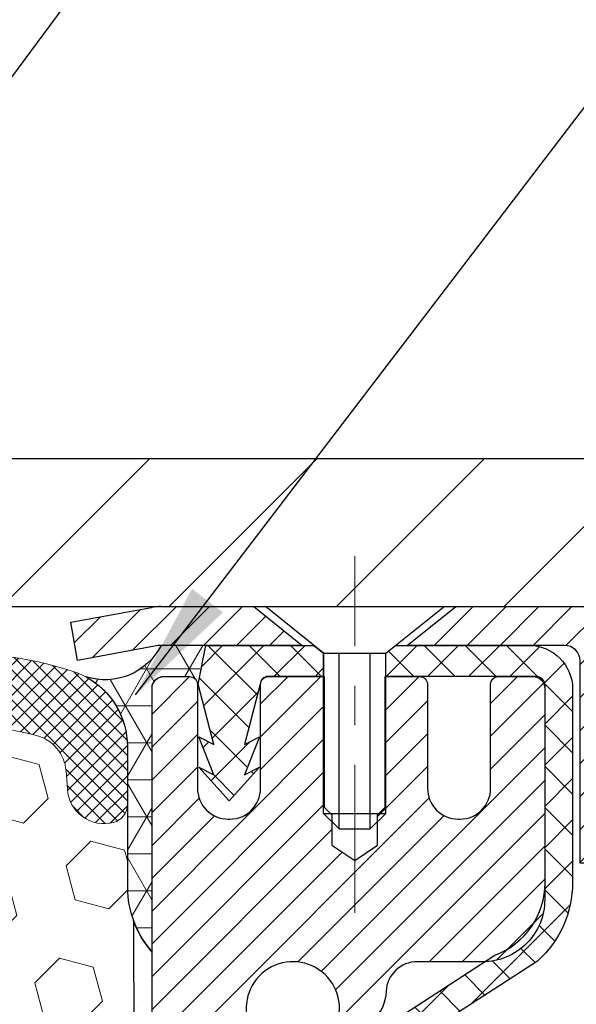
# Model space of a CAD drawing. Extents: x 13 to 3254, y -253 to 1977.
# Drawn here: x 542 to 543, y -229 to -226 of the extents above; entities that cross this region are included whole.
import ezdxf

# ---------------------------------------------------------------- set-up
doc = ezdxf.new("R2010")
doc.units = 0
doc.header["$LTSCALE"] = 5
doc.header["$MEASUREMENT"] = 0
doc.linetypes.add('CENTERX2', pattern=[4, 2.5, -0.5, 0.5, -0.5])
doc.layers.get('DEFPOINTS').update_dxf_attribs({"linetype": 'CONTINUOUS'})
for name, color, linetype, lineweight in [('CAPPING STRIP - H', 251, 'CONTINUOUS', 15), ('CAPPING STRIP - L', 7, 'CONTINUOUS', 25), ('CENTERLINE - L', 1, 'CENTERX2', 18), ('CONCRETE - H', 130, 'CONTINUOUS', 9), ('CONCRETE - L', 132, 'CONTINUOUS', 13), ('CORNER BEAD - H', 50, 'CONTINUOUS', 15), ('CORNER BEAD - L', 52, 'CONTINUOUS', 25), ('COVER PLATE - L', 7, 'CONTINUOUS', 25), ('DIMS', 50, 'CONTINUOUS', 25), ('EPOXY ADHESIVE - H', 50, 'CONTINUOUS', 15), ('EPOXY ADHESIVE - L', 52, 'CONTINUOUS', 25), ('FOAM INSERT - H', 150, 'CONTINUOUS', 9), ('MIG RETAINER - H', 251, 'CONTINUOUS', 20), ('MIG RETAINER - L', 7, 'CONTINUOUS', 30), ('PVC SIDESHEET - H', 170, 'CONTINUOUS', 20), ('PVC SIDESHEET - L', 150, 'CONTINUOUS', 25), ('SCREW - L', 1, 'CONTINUOUS', 25), ('SILICONE BELLOWS - H', 20, 'CONTINUOUS', 13), ('SILICONE BELLOWS - L', 22, 'CONTINUOUS', 13), ('TEXT - 4', 241, 'CONTINUOUS', 25)]:
    doc.layers.add(name, color=color, linetype=linetype, lineweight=lineweight)
doc.dimstyles.get("Standard").update_dxf_attribs({"dimtxt": 0.18, "dimasz": 0.18, "dimexe": 0.18, "dimexo": 0.0625, "dimgap": 0.09, "dimtad": 0, "dimtih": 1, "dimtoh": 1, "dimdec": 4, "dimzin": 0, "dimdsep": 46, "dimtxsty": 'Standard', "dimcen": 0.09, "dimadec": 0, "dimazin": 0, "dimtfac": 1, "dimtdec": 4, "dimtofl": 0, "dimtmove": 0, "dimatfit": 3, "dimfxl": 1, "dimtolj": 1, "dimtzin": 0, "dimarcsym": 0})

# ---------------------------------------------------------------- blocks, each defined once
blk = doc.blocks.new('*D25')
at = {"layer": 'DEFPOINTS', "color": 0, "transparency": 16777216}
for p in [(554.6957521505512, -228.3006022181679), (542.195752150551, -229.0259959189514), (554.6957521505512, -229.5766299584209)]:
    blk.add_point(p, dxfattribs=at)
at = {"layer": 'DIMS', "color": 0, "lineweight": -2, "transparency": 16777216}
for p, q in [((554.6957521505512, -228.6006022181679), (554.6957521505512, -229.8766299584209)), ((542.195752150551, -229.3259959189514), (542.195752150551, -229.8766299584209)), ((542.495752150551, -229.5766299584209), (545.8566027926605, -229.5766299584209)), ((554.3957521505513, -229.5766299584209), (548.8566027926605, -229.5766299584209))]:
    blk.add_line(p, q, dxfattribs=at)
at = {"layer": 'DIMS', "color": 0, "transparency": 16777216}
for points in [[(542.495752150551, -229.5266299584208), (542.495752150551, -229.6266299584209), (542.195752150551, -229.5766299584209)], [(554.3957521505513, -229.5266299584208), (554.3957521505513, -229.6266299584209), (554.6957521505512, -229.5766299584209)]]:
    blk.add_solid(points, dxfattribs=at)
at = {"layer": 'DIMS', "color": 0, "transparency": 16777216, "insert": (547.3566027926605, -229.5766299584209), "char_height": 0.3, "attachment_point": 5}
blk.add_mtext('\\A1;12 1/2 IN\\P [317.5mm]', dxfattribs=at)
blk = doc.blocks.new('*D27')
at = {"layer": 'DEFPOINTS', "color": 0, "transparency": 16777216}
for p in [(549.1957533048399, -223.7646917129765), (531.1957533048399, -224.8006022181685), (549.1957533048399, -227.6756022181683)]:
    blk.add_point(p, dxfattribs=at)
at = {"layer": 'DIMS', "color": 0, "lineweight": -2, "transparency": 16777216}
for p, q in [((531.1957533048399, -224.5006022181685), (531.1957533048399, -223.4646917129765)), ((549.1957533048399, -227.3756022181682), (549.1957533048399, -223.4646917129765)), ((531.4957533048398, -223.7646917129765), (536.8086017661407, -223.7646917129765)), ((548.8957533048399, -223.7646917129765), (539.9086017661406, -223.7646917129765))]:
    blk.add_line(p, q, dxfattribs=at)
at = {"layer": 'DIMS', "color": 0, "transparency": 16777216}
for points in [[(531.4957533048398, -223.7146917129765), (531.4957533048398, -223.8146917129765), (531.1957533048399, -223.7646917129765)], [(548.8957533048399, -223.7146917129765), (548.8957533048399, -223.8146917129765), (549.1957533048399, -223.7646917129765)]]:
    blk.add_solid(points, dxfattribs=at)
at = {"layer": 'DIMS', "color": 0, "transparency": 16777216, "insert": (538.3586017661406, -223.7646917129765), "char_height": 0.3, "attachment_point": 5}
blk.add_mtext('\\A1;18 IN\\P [457.2mm]', dxfattribs=at)

msp = doc.modelspace()

# ---------------------------------------------------------------- hatches: boundary and pattern name
at = {"layer": 'CAPPING STRIP - H'}
h = msp.add_hatch(dxfattribs=at)
h.set_pattern_fill('ANSI31', color=256, scale=0.47244, angle=90, style=0)
h.set_pattern_definition([(45.00000000000001, (-454.054599169705, 189.2350441921256), (0.04175819096297156, -0.04175819096297156), [])])
edge = h.paths.add_edge_path()
edge.add_line((542.0072402737828, -227.9368093416548), (541.989633509742, -227.8399721394291))
edge.add_line((541.9896335097419, -227.8399721394291), (542.193943549563, -227.802824859461))
edge.add_arc((542.2185930192231, -227.9383969425723), 0.1377947244043846, 90.00000000099271, 100.30484647022479, ccw=False)
edge.add_line((542.2185930192209, -227.8006022181679), (542.4534403601324, -227.8006022181679))
edge.add_line((542.4534403601324, -227.8006022181679), (542.5764713640701, -227.8990270213182))
edge.add_line((542.5764713640701, -227.8990270213182), (542.2185930192209, -227.8990270213182))
edge.add_arc((542.2185930192238, -227.9383969425855), 0.03936992126728001, 90.00000000430171, 100.3048464714298)
edge.add_line((542.2115503136042, -227.8996620616879), (542.0072402737828, -227.9368093416548))
edge = h.paths.add_edge_path()
edge.add_arc((543.2408387853322, -227.9383969425783), 0.03936992126011774, 359.9999999998346, 449.9999999998345)
edge.add_line((543.2408387853325, -227.8990270213182), (542.8422183325747, -227.8990270213182))
edge.add_line((542.8422183325747, -227.8990270213182), (542.9652493365124, -227.8006022181679))
edge.add_line((542.9652493365124, -227.8006022181679), (543.280208706592, -227.8006022181679))
edge.add_arc((543.2802087065918, -227.8990270213181), 0.09842480315012381, -6.622258297284134e-11, 89.99999999993378, ccw=False)
edge.add_line((543.378633509742, -227.8990270213182), (543.378633509742, -228.4502059189586))
edge.add_line((543.378633509742, -228.4502059189586), (543.280208706592, -228.4502059189586))
edge.add_line((543.280208706592, -228.4502059189586), (543.2802087065925, -227.9383969425784))
at = {"layer": 'CONCRETE - H'}
h = msp.add_hatch(dxfattribs=at)
h.set_pattern_fill('AR-CONC', color=256, scale=0.21)
h.set_pattern_definition([(49.99999999999999, (-2.5, 0), (1.506246383461582, -0.1317794834634497), [0.1575, -1.7325]), (355, (-2.5, 0), (-0.2913778005873, 1.579603480770025), [0.126, -1.386]), (100.45144446, (-2.3744794699, -0.0109816224), (1.214868578126935, 1.447823981034122), [0.1338544031999999, -1.472398435199999]), (46.18420000000002, (-2.5, 0.42), (2.241206794410302, -0.3475904896654607), [0.2362499999999999, -2.598749999999999]), (96.63563549, (-2.3132328355, 0.3910340553), (1.96279008591588, 2.045649061626556), [0.2007817182, -2.208598895999999]), (351.1841639899999, (-2.5, 0.42), (1.962790084615023, 2.045649060566979), [0.189, -2.0790000021]), (21, (-2.29, 0.315), (1.25350480944877, -0.8454996703972115), [0.1575, -1.7325]), (326.0000000000001, (-2.29, 0.315), (0.5109621970353216, 1.522815094598391), [0.126, -1.386]), (71.45144474, (-2.1855412666, 0.2445416946), (1.764466991132939, 0.677315420893343), [0.133854399, -1.4723984352]), (37.50000000000001, (-2.5, 0), (0.0255356961663104, 0.6990770930457542), [0, -1.3692, 0, -1.407, 0, -1.39125]), (7.499999999999999, (-2.5, 0), (0.552446028628512, 0.8282645949529565), [0, -0.8021999999999999, 0, -1.3377, 0, -0.53025]), (327.5, (-2.9683, 0), (1.121027115962059, -0.04736523064219748), [0, -0.525, 0, -1.638, 0, -2.1735]), (317.5, (-3.1783, 0), (1.224690955619011, 0.2102204628978672), [0, -0.6825, 0, -1.0878, 0, -1.5435])])
edge = h.paths.add_edge_path()
edge.add_spline(control_points=[(557.212792180504, -227.8006022181678), (557.6282845891446, -231.161981453195), (550.221515105616, -228.0614701011609), (543.8034637989385, -229.5687717657423), (546.0358116681947, -233.5467345241312), (548.4565205995582, -233.3567423117362), (549.3069674004716, -234.4837639229514)], knot_values=[0, 0, 0, 0, 9.382749726260467, 12.81113390091391, 15.47032263606214, 19.34550452892716, 19.34550452892716, 19.34550452892716, 19.34550452892716], degree=3, periodic=0)
edge.add_line((549.306967400472, -234.4837639229515), (548.81396574845, -234.4837639229535))
edge.add_line((548.81396574845, -234.4837639229535), (548.8139672644288, -234.2869139144405))
edge.add_line((548.8139672644288, -234.2869139144405), (548.144283564429, -234.2869139144405))
edge.add_arc((548.144283564429, -234.2475439144405), 0.0393699999999626, 240.0000000001902, 270, ccw=False)
edge.add_line((548.1245985644291, -234.2816393345875), (547.988837656811, -234.2032577380288))
edge.add_arc((547.9337196567521, -234.2987249145829), 0.110236000152825, 60.00000001052062, 90.00078790778655)
edge.add_line((547.9337181408324, -234.1884889144405), (547.0257617157823, -234.1884889144405))
edge.add_arc((547.0257617157824, -234.1491189144404), 0.03937000000007629, 239.9999999997396, 269.9999999998346, ccw=False)
edge.add_line((547.0060767157822, -234.1832143345874), (546.3259895296234, -233.7905663317698))
edge.add_arc((546.2659895888958, -233.8944894144451), 0.1200000000002184, 60.00003267863763, 89.99999999989144)
edge.add_line((546.265989588896, -233.7744894144449), (546.0545482063362, -233.7744894144448))
edge.add_arc((546.0545482063363, -233.7351194144448), 0.03937000000001944, 224.999999999883, 269.9999999998346, ccw=False)
edge.add_line((546.0267094123609, -233.7629582084201), (545.9102413722492, -233.6464901683177))
edge.add_arc((545.6605409138992, -233.8961936586229), 0.3531319186519281, 45.00034785116087, 76.09825249694397)
edge.add_arc((545.3712563208439, -235.0649634319892), 1.557170273068953, 76.09805657209894, 103.9020583550705)
edge.add_arc((545.081971727755, -233.896193658595), 0.3531319186167385, 103.9022542816139, 134.9999999999446)
edge.add_line((544.8322697534479, -233.6464916842875), (544.715803229315, -233.7629582084201))
edge.add_arc((544.6871758331182, -233.7339391878157), 0.04076311285772402, 275.85823695744904, 314.61076365595454, ccw=False)
edge.add_line((544.6913364208385, -233.7744894144448), (542.9770593328559, -233.7744894144448))
edge.add_arc((542.9770593328558, -233.7351194144449), 0.0393699999999626, 179.9999999999173, 270.0000000001654, ccw=False)
edge.add_line((542.9376893328558, -233.7351194144448), (542.9376893328501, -230.4468872888422))
edge.add_arc((542.9770593328499, -230.446887288842), 0.03936999999973523, 107.3023772371346, 180.0000000003309, ccw=False)
edge.add_arc((542.8377472920818, -229.9996731750058), 0.4290404058594989, 287.3023772371938, 306.9749010396823)
edge.add_arc((542.761260952273, -229.9375650828662), 0.5251995961845948, 309.5666441756275, 345.6920565175072)
edge.add_arc((541.6913107658742, -229.65071005605), 1.632909065609069, 345.2170686115547, 355.1808035833733)
edge.add_arc((541.9604772380515, -229.8846379804878), 1.361411651893462, 4.074979495395238, 18.33505396014301)
edge.add_arc((542.8260066157835, -229.5920830757179), 0.4478254090914514, 17.64025593849897, 71.87109708272926)
edge.add_arc((542.9960843843472, -229.1148995114715), 0.06004988997895964, 193.482230655889, 239.21539210706771, ccw=False)
edge.add_line((542.9376893328501, -229.1288997702955), (542.9376893328501, -228.9396647214369))
edge.add_line((542.9376893328501, -228.9396647214369), (542.8392643328505, -228.9396647214369))
edge.add_line((542.8392643328505, -228.9396647214369), (542.8392643328505, -228.9351121653168))
edge.add_arc((542.8786343328504, -228.9351121653167), 0.0393699999999626, 122.90315213932669, 180.0000000001241, ccw=False)
edge.add_line((542.8572477362146, -228.9020575077881), (543.1724656766703, -228.698109276315))
edge.add_arc((542.9914935897432, -228.4969592820752), 0.2705775608387416, 311.9773110941275, 358.5307111491439)
edge.add_line((543.2619821880605, -228.5038971931274), (543.5498948682724, -228.5038971931274))
edge.add_arc((543.551098709816, -228.4263608771905), 0.07754566089423558, 269.110487812056, 360.889512187881)
edge.add_line((543.6286350257528, -228.4251570356471), (543.628633509742, -228.3006022181679))
edge.add_line((543.628633509742, -228.3006022181679), (554.6957521505512, -228.3006022181679))
edge.add_line((554.6957521505512, -228.3006022181679), (554.6957521505512, -227.8006022181679))
edge.add_line((554.6957521505512, -227.8006022181679), (557.212792180504, -227.800602218168))
h.paths.add_polyline_path([(554.3298534435862, -230.0516299584208), (556.8798534435862, -230.0516299584208), (556.8798534435862, -229.1016299584209), (554.3298534435862, -229.1016299584209)], flags=17)
h.paths.add_polyline_path([(544.003147466369, -232.9059074057674), (545.8531474663689, -232.9059074057674), (545.8531474663689, -231.9559074057674), (544.003147466369, -231.9559074057674)], flags=16)
at = {"layer": 'CORNER BEAD - H'}
h = msp.add_hatch(dxfattribs=at)
h.set_pattern_fill('NET3', color=256, scale=0.75, style=0)
h.set_pattern_definition([(0, (530.8153096021289, -235.8331558818756), (0, 0.09375), []), (59.99999999999999, (530.8153096021289, -235.8331558818756), (-0.08118988160479113, 0.04687500000000001), []), (120, (530.8153096021289, -235.8331558818756), (-0.08118988160479113, -0.04687499999999998), [])])
edge = h.paths.add_edge_path()
edge.add_line((542.1957533048399, -228.6756022181678), (542.1957533048397, -228.0013896197349))
edge.add_arc((542.2291199263698, -228.011134194021), 0.03476043958793207, 106.28021064844319, 163.7197893510283, ccw=False)
edge.add_line((542.219375352084, -227.9777675724908), (542.2907548208159, -227.9777670213893))
edge.add_arc((542.290754820816, -227.9977670213893), 0.02000000000003865, 1.6291323845507577e-10, 90.00000000032571, ccw=False)
edge.add_line((542.3107548208161, -227.9977670213893), (542.3124576582969, -227.9974526118624))
edge.add_line((542.3124576582969, -227.9974526118624), (542.3321412572507, -227.8990274150182))
edge.add_line((542.3321412572507, -227.8990274150182), (542.2184184678367, -227.8990274150182))
edge.add_arc((542.0767746572733, -227.827538414508), 0.158662050487443, 252.0490572483232, 333.2194805050396, ccw=False)
edge.add_arc((541.9332533048398, -228.1546779645213), 0.2000000000000552, -1.63140612130519e-11, 61.76386424315848, ccw=False)
edge.add_line((542.1332533048399, -228.1546779645213), (542.1332533048399, -228.523857982059))
edge.add_arc((542.392522180862, -228.5058143105136), 0.2598959871883706, 183.9810485659175, 220.7902489381456)
at = {"layer": 'COVER PLATE - L'}
h = msp.add_hatch(dxfattribs=at)
h.set_pattern_fill('ANSI31', color=252, scale=2.4, style=0)
h.set_pattern_definition([(45, (479.6328936693529, -242.4649040970141), (-0.2121320343559642, 0.2121320343559643), [])])
h.paths.add_polyline_path([(539.6332533048397, -227.4256022181678), (539.6332533048397, -227.8006022181678), (549.1957533048397, -227.8006022181678), (549.1957533048399, -227.6756022181683), (547.7779328499329, -227.4256022181678)])
at = {"layer": 'EPOXY ADHESIVE - H'}
h = msp.add_hatch(dxfattribs=at)
h.set_pattern_fill('AR-SAND', color=256, scale=0.06, style=0)
h.set_pattern_definition([(37.50000000000001, (221.2449218750008, -56.19687500000023), (-0.003779601486576489, 0.1156094261407895), [0, -0.0912, 0, -0.102, 0, -0.0975]), (7.499999999999999, (221.2449218750008, -56.19687500000023), (0.1061866023160636, 0.1693287639137844), [0, -0.04919999999999999, 0, -0.08220000000000001, 0, -0.0315]), (327.5, (221.1711218750008, -56.19687500000023), (0.1868485117050897, 0.0003395432122178965), [0, -0.03, 0, -0.108, 0, -0.141]), (317.5, (221.1711218750008, -56.19687500000023), (0.1803675962743376, 0.05266053389605496), [0, -0.015, 0, -0.07079999999999999, 0, -0.081])])
edge = h.paths.add_edge_path()
edge.add_line((542.1485150988055, -228.5952931798789), (542.1498329358951, -228.9089665428948))
edge.add_line((542.1498329358951, -228.9089665428948), (542.1668100364777, -229.0223496812111))
edge.add_line((542.1668100364777, -229.0223496812111), (542.1501064659797, -229.1212927866292))
edge.add_line((542.1501064659797, -229.1212927866292), (542.1436949207973, -229.3326726528232))
edge.add_line((542.1436949207973, -229.3326726528232), (542.1244639323181, -229.4928081745767))
edge.add_line((542.1244639323181, -229.4928081745767), (542.1436949207973, -229.5568619389698))
edge.add_line((542.1436949207973, -229.5568619389698), (542.1308754775005, -229.7746465151396))
edge.add_line((542.1308754775005, -229.7746465151396), (542.1244639323181, -229.9174389653178))
edge.add_line((542.1244639323181, -229.9174389653178), (542.1436949207973, -230.1608446029365))
edge.add_line((542.1436949207973, -230.1608446029365), (542.1308754775005, -230.3658197591541))
edge.add_line((542.1308754775005, -230.3658197591541), (542.1436949207973, -230.7053071541337))
edge.add_line((542.1436949207973, -230.7053071541337), (542.1436949207973, -230.7802992801259))
edge.add_line((542.1436949207973, -230.7802992801259), (542.3414027116335, -230.8713387379243))
edge.add_line((542.3414027116334, -230.8713387379243), (542.3669360343466, -231.1409599918906))
edge.add_line((542.3669360343466, -231.1409599918906), (542.3711915881323, -231.3284897803746))
edge.add_line((542.3711915881323, -231.3284897803746), (542.3797026957037, -231.5092252139156))
edge.add_line((542.3797026957037, -231.5092252139156), (542.405612011121, -231.6942106143346))
edge.add_line((542.405612011121, -231.6942106143346), (542.3877950841271, -231.8963053727169))
edge.add_line((542.3877950841271, -231.8963053727169), (542.3877950841271, -232.0973379929963))
edge.add_line((542.3877950841271, -232.0973379929963), (542.3854494023718, -232.2435424456551))
edge.add_line((542.3854494023718, -232.2435424456551), (542.3896066853368, -232.3320624312889))
edge.add_line((542.3896066853368, -232.3320624312889), (542.3955114798465, -232.4236083469527))
edge.add_line((542.3955114798465, -232.4236083469527), (542.3999977564273, -232.5084015591021))
edge.add_line((542.3999977564273, -232.5084015591021), (542.3839112504012, -232.6183878979403))
edge.add_line((542.3839112504012, -232.6183878979403), (542.3942106606431, -232.7193298081924))
edge.add_line((542.3942106606431, -232.7193298081924), (542.3968488175325, -232.8006022181677))
edge.add_line((542.3968488175325, -232.8006022181677), (542.4337533048399, -232.8006022181677))
edge.add_line((542.4337533048399, -232.8006022181677), (542.4337533048399, -232.6999216773771))
edge.add_line((542.4337533048399, -232.6999216773771), (542.4340198250281, -232.5113165230112))
edge.add_line((542.4340198250281, -232.5113165230112), (542.4337548208182, -231.9069870213889))
edge.add_line((542.4337548208182, -231.9069870213889), (542.4337517888623, -230.7097686279892))
edge.add_line((542.4337517888623, -230.7097686279892), (542.1957533048403, -230.7097686279892))
edge.add_line((542.1957533048402, -230.7097686279892), (542.1957533048399, -228.6756022181678))
edge.add_arc((542.3925221808635, -228.5058143105128), 0.2598959871900349, 200.1382916807193, 220.7902489380527, ccw=False)
at = {"layer": 'FOAM INSERT - H'}
h = msp.add_hatch(dxfattribs=at)
h.set_pattern_fill('HEX', color=256, scale=0.708, angle=45, style=0)
h.set_pattern_definition([(45, (0, 0), (-0.1083899211181556, 0.1083899211181556), [0.0885, -0.177]), (165, (0, 0), (-0.03967346464343639, -0.1480633857615919), [0.0885, -0.177]), (105, (0.06257895013500946, 0.06257895013500944), (-0.148063385761592, -0.03967346464343634), [0.0885, -0.177])])
edge = h.paths.add_edge_path()
edge.add_arc((539.634044444087, -228.9790783169447), 0.8803747182248313, 70.26249737921337, 109.7375026220288)
edge.add_arc((539.4042741316703, -228.3386758179402), 0.200000000000153, 109.7375026220632, 163.7631374627774)
edge.add_arc((539.122240646609, -228.2565407109252), 0.0937500000000036, 196.2368625372172, 343.76313746276617, ccw=False)
edge.add_arc((538.8402071615477, -228.3386758179402), 0.2000000000003423, 16.23686253722911, 70.26249737791993)
edge.add_arc((538.6104368491312, -228.9790783169445), 0.880374718224706, 70.26249737797632, 109.7375026198074)
edge.add_arc((538.3806665367391, -228.3386758179308), 0.1999999999996941, 109.737502619792, 163.7631374647407)
edge.add_arc((538.098633051676, -228.2565407109257), 0.09374999999958195, 196.2368625353717, 343.763137464645, ccw=False)
edge.add_arc((537.8165995666127, -228.3386758179311), 0.1999999999999414, 16.23686253532053, 70.26249738019932)
edge.add_arc((537.5868292542207, -228.9790783169443), 0.8803747182244729, 70.26249738018758, 104.7245101189589)
edge.add_arc((537.3884800843974, -228.2243317981231), 0.1000000000010522, 104.7245101198421, 175.8048724017902)
edge.add_line((537.2887480142209, -228.2170164595446), (537.2853458706301, -228.2633988408436))
edge.add_arc((537.1918470548292, -228.2565407109336), 0.09375000001084842, 255.522487826754, 355.8048724067005, ccw=False)
edge.add_arc((537.1801283048409, -228.3019272345359), 0.04687500000023843, 180.0000000003127, 255.5224878213212, ccw=False)
edge.add_line((537.1332533048407, -228.3019272345361), (537.1332533048407, -228.5238579820589))
edge.add_arc((536.8739844288176, -228.5058143105132), 0.2598959871892996, 319.20975106192844, 356.0189514340277, ccw=False)
edge.add_line((537.0707533048407, -228.6756022181678), (537.0707533048388, -229.3631022181678))
edge.add_arc((537.0707533048388, -229.5506022181678), 0.1875, 90, 180)
edge.add_line((536.8832533048388, -229.5506022181678), (536.8832533048388, -229.8631022181678))
edge.add_arc((537.0707533048388, -229.8631022181678), 0.1875, 180, 270)
edge.add_line((537.0707533048388, -230.0506022181678), (537.0707533048388, -230.5506022181678))
edge.add_arc((537.0707533048388, -230.7381022181678), 0.1875, 90, 180)
edge.add_line((536.8832533048388, -230.7381022181678), (536.8832533048388, -231.0506022181678))
edge.add_arc((537.0707533048388, -231.0506022181678), 0.1875, 180, 270)
edge.add_line((537.0707533048388, -231.2381022181678), (537.0707533048388, -232.8006022181678))
edge.add_line((537.0707533048388, -232.8006022181678), (542.3968488175325, -232.8006022181677))
edge.add_line((542.3968488175325, -232.8006022181677), (542.3942106606431, -232.7193298081924))
edge.add_line((542.3942106606431, -232.7193298081924), (542.3839112504012, -232.6183878979403))
edge.add_line((542.3839112504012, -232.6183878979403), (542.3999977564273, -232.5084015591021))
edge.add_line((542.3999977564273, -232.5084015591021), (542.3955114798465, -232.4236083469527))
edge.add_line((542.3955114798465, -232.4236083469527), (542.3896066853368, -232.3320624312889))
edge.add_line((542.3896066853368, -232.3320624312889), (542.3854494023718, -232.2435424456551))
edge.add_line((542.3854494023718, -232.2435424456551), (542.3877950841271, -232.0973379929963))
edge.add_line((542.3877950841271, -232.0973379929963), (542.3877950841271, -231.8963053727169))
edge.add_line((542.3877950841271, -231.8963053727169), (542.405612011121, -231.6942106143346))
edge.add_line((542.405612011121, -231.6942106143346), (542.3797026957037, -231.5092252139156))
edge.add_line((542.3797026957037, -231.5092252139156), (542.3711915881323, -231.3284897803746))
edge.add_line((542.3711915881323, -231.3284897803746), (542.3669360343466, -231.1409599918906))
edge.add_line((542.3669360343466, -231.1409599918906), (542.3414027116334, -230.8713387379243))
edge.add_line((542.3414027116334, -230.8713387379243), (542.1436949207973, -230.7802992801259))
edge.add_line((542.1436949207973, -230.7802992801259), (542.1436949207973, -230.7053071541337))
edge.add_line((542.1436949207973, -230.7053071541337), (542.1308754775005, -230.3658197591541))
edge.add_line((542.1308754775005, -230.3658197591541), (542.1436949207973, -230.1608446029365))
edge.add_line((542.1436949207973, -230.1608446029365), (542.1244639323181, -229.9174389653178))
edge.add_line((542.1244639323181, -229.9174389653178), (542.1308754775005, -229.7746465151396))
edge.add_line((542.1308754775005, -229.7746465151396), (542.1436949207973, -229.5568619389698))
edge.add_line((542.1436949207973, -229.5568619389698), (542.1244639323181, -229.4928081745767))
edge.add_line((542.1244639323181, -229.4928081745767), (542.1436949207973, -229.3326726528232))
edge.add_line((542.1436949207973, -229.3326726528232), (542.1501064659797, -229.1212927866292))
edge.add_line((542.1501064659797, -229.1212927866292), (542.1668100364777, -229.0223496812111))
edge.add_line((542.1668100364777, -229.0223496812111), (542.1498329358951, -228.9089665428948))
edge.add_line((542.1498329358951, -228.9089665428948), (542.1485150988055, -228.5952931798789))
edge.add_arc((542.3925221808626, -228.5058143105133), 0.2598959871889544, 183.981048565965, 200.1382916806868, ccw=False)
edge.add_line((542.1332533048399, -228.523857982059), (542.1332533048395, -228.301927234522))
edge.add_arc((542.0863783048503, -228.301927234522), 0.04687499998919975, -75.52248783836433, 0, ccw=False)
edge.add_arc((542.0746595548397, -228.2565407109253), 0.093749999999954, 184.195127598906, 284.4775121787613, ccw=False)
edge.add_line((541.9811607390503, -228.2633988408437), (541.9777276328921, -228.2165943381432))
edge.add_arc((541.8779955627155, -228.2239096767213), 0.1000000000011437, 4.19512759797764, 75.39792307567494)
edge.add_arc((541.6812596339532, -228.9790783169451), 0.8803747182252032, 75.39792307659394, 109.7375026210061)
edge.add_arc((541.4514893215476, -228.338675817936), 0.1999999999999677, 109.737502620975, 163.7631374636047)
edge.add_arc((541.1694558364854, -228.2565407109252), 0.09374999999997345, 196.2368625364251, 343.76313746357494, ccw=False)
edge.add_arc((540.8874223514235, -228.3386758179356), 0.1999999999996467, 16.23686253631189, 70.26249737899204)
edge.add_arc((540.6576520390179, -228.9790783169443), 0.8803747182244466, 70.26249737897643, 109.7375026208036)
edge.add_arc((540.427881726615, -228.3386758179353), 0.2000000000002806, 109.737502620839, 163.7631374637584)
edge.add_arc((540.1458482415524, -228.2565407109253), 0.0937499999999793, 196.2368625361889, 343.7631374638111, ccw=False)
edge.add_arc((539.8638147564894, -228.3386758179354), 0.2000000000005279, 16.23686253624685, 70.2624973791107)
at = {"layer": 'MIG RETAINER - H'}
h = msp.add_hatch(dxfattribs=at)
h.set_pattern_fill('ANSI31', color=256, scale=0.47, style=0)
h.set_pattern_definition([(45, (-408.0126975575966, -666.0621252500646), (-0.04154252339470966, 0.04154252339470967), [])])
h.paths.add_polyline_path([(542.1957533048408, -230.7097670213843), (542.1957533048399, -230.0090256800843), (542.2700496391215, -229.9444408620244), (542.4337533048399, -229.9444408620244), (542.4337533048399, -230.7097670213843)])
edge = h.paths.add_edge_path()
edge.add_arc((542.9757533048378, -228.260767021382), 0.07800000000003138, 270.000000000501, 360.0000000000418)
edge.add_line((543.0537533048378, -228.260767021382), (543.0537533048374, -227.9977670213849))
edge.add_arc((543.0737533048377, -227.9977670213847), 0.02000000000020918, 90.00000000195422, 180.0000000006514, ccw=False)
edge.add_line((543.073753304837, -227.9777670213845), (543.1607533048369, -227.9777670213826))
edge.add_arc((543.1607533048375, -228.0077670213827), 0.03000000000002956, 2.1719870346714742e-10, 90.0000000013028, ccw=False)
edge.add_line((543.1907533048375, -228.0077670213826), (543.1907533048382, -228.5427670213896))
edge.add_arc((543.0337533048382, -228.5427670213898), 0.1569999999999254, -90.00000000033191, 6.230038707144558e-11, ccw=False)
edge.add_line((543.0337533048373, -228.6997670213898), (542.86749298988, -228.6997670213889))
edge.add_arc((542.8674929898907, -228.7785067064204), 0.07873968503150763, 90.00000000777618, 177.4144840053407)
edge.add_arc((542.6739505308246, -228.769767021385), 0.114999999999426, 275.2124696741832, 357.41448399788595, ccw=False)
edge.add_arc((542.6825812161499, -228.8643741631383), 0.02000000000000517, 160.3257550186187, 275.2124696744299, ccw=False)
edge.add_arc((542.5525342497185, -228.81787654895), 0.1181095275611714, 340.3257550185371, 642.6342225154141)
edge.add_arc((542.5827424098788, -228.9526419327213), 0.02000000000040289, -10.621520467928804, 102.63422251394002, ccw=False)
edge.add_arc((542.5247533048387, -228.9417670213833), 0.07899999999997757, 270.0000000008245, 349.3784795304081, ccw=False)
edge.add_line((542.5247533048398, -229.0207670213833), (542.4507533048386, -229.0207670213844))
edge.add_arc((542.4507533048388, -229.0377670213844), 0.01699999999999591, 90.00000000076633, 180)
edge.add_line((542.4337533048388, -229.0377670213844), (542.4337533048393, -229.631844312413))
edge.add_line((542.4337533048395, -229.631844312413), (542.2700496391216, -229.631844312413))
edge.add_line((542.2700496391215, -229.631844312413), (542.1957533048397, -229.567259494353))
edge.add_line((542.1957533048399, -229.567259494353), (542.1957533048376, -228.0077670213853))
edge.add_arc((542.2257533048373, -228.0077670213852), 0.02999999999985903, 90.00000000043423, 180.0000000002171, ccw=False)
edge.add_line((542.2257533048371, -227.9777670213853), (542.2907533048373, -227.9777670213847))
edge.add_arc((542.2907533048376, -227.9977670213847), 0.01999999999998181, 0, 90.00000000065143, ccw=False)
edge.add_line((542.3107533048376, -227.9977670213847), (542.3107533048379, -228.2607670213861))
edge.add_arc((542.3887533048378, -228.260767021386), 0.07799999999997453, 180.0000000000835, 270.0000000004176)
edge.add_line((542.3887533048385, -228.338767021386), (542.3927533048385, -228.338767021386))
edge.add_arc((542.3927533048379, -228.2607670213861), 0.07799999999986085, 270.000000000334, 360.0000000001671)
edge.add_line((542.4707533048379, -228.2607670213859), (542.4707533048376, -227.9977670213852))
edge.add_arc((542.4907533048374, -227.9977670213852), 0.01999999999998181, 90.00000000032571, 180, ccw=False)
edge.add_line((542.4907533048374, -227.9777670213853), (542.6321999528938, -227.9777670213843))
edge.add_line((542.6321999528936, -227.9777670213843), (542.6321999528936, -228.3086622276015))
edge.add_line((542.6321999528936, -228.3086622276015), (542.6514855152914, -228.3279928345034))
edge.add_line((542.6514855152914, -228.3279928345034), (542.6514855152914, -228.4051350840887))
edge.add_line((542.6514855152914, -228.4051350840887), (542.70934220248, -228.4437062088816))
edge.add_line((542.70934220248, -228.4437062088816), (542.7671988896686, -228.4051350840887))
edge.add_line((542.7671988896686, -228.4051350840887), (542.7671988896686, -228.3279928345034))
edge.add_line((542.7671988896686, -228.3279928345034), (542.7864844520655, -228.3087072721074))
edge.add_line((542.7864844520655, -228.3087072721074), (542.7864844520655, -227.9777670213843))
edge.add_line((542.7864844520655, -227.9777670213843), (542.8737533048375, -227.9777670213841))
edge.add_arc((542.8737533048375, -227.9977670213841), 0.01999999999998181, 0, 90, ccw=False)
edge.add_line((542.8937533048374, -227.9977670213841), (542.8937533048378, -228.2607670213822))
edge.add_arc((542.9717533048379, -228.260767021382), 0.07800000000008822, 180.000000000167, 270.000000000334)
edge.add_line((542.9717533048383, -228.3387670213821), (542.9757533048383, -228.3387670213821))
at = {"layer": 'PVC SIDESHEET - H'}
h = msp.add_hatch(dxfattribs=at)
h.set_pattern_fill('ANSI37', color=256, scale=0.59055, style=0)
h.set_pattern_definition([(135, (3488.866102836862, -714.9747308097543), (0.05219773870371444, 0.05219773870371446), []), (45.00000000000001, (3488.866102836862, -714.9747308097543), (0.05219773870371445, -0.05219773870371446), [])])
edge = h.paths.add_edge_path()
edge.add_line((542.312456260408, -227.9974520213111), (542.3321398199939, -227.8990270213185))
edge.add_line((542.3321398199939, -227.8990270213185), (542.6059927415756, -227.8990270213181))
edge.add_line((542.6059927415756, -227.8990270213182), (542.6305989423633, -227.9187119819484))
edge.add_line((542.6305989423633, -227.9187119819484), (542.6305989423633, -227.97776702131))
edge.add_line((542.6305989423633, -227.97776702131), (542.4896212604076, -227.9777670213103))
edge.add_arc((542.4896212604078, -227.9974520213104), 0.01968500000009499, 450.0000000011581, 539.9999999998345)
edge.add_line((542.4699362604078, -227.9974520213104), (542.4297675394864, -228.1496481871241))
edge.add_line((542.4297675394864, -228.1496481871241), (542.4683388185636, -228.1303625475858))
edge.add_line((542.4683388185636, -228.1303625475858), (542.4297675394862, -228.2267907452805))
edge.add_line((542.4297675394862, -228.2267907452805), (542.4683388185638, -228.2075051057411))
edge.add_line((542.4683388185638, -228.2075051057411), (542.3911962604088, -228.2927270213105))
edge.add_line((542.3911962604088, -228.2927270213105), (542.3140537022534, -228.2075051057414))
edge.add_line((542.3140537022534, -228.2075051057414), (542.3526249813301, -228.2267907452802))
edge.add_line((542.3526249813301, -228.2267907452802), (542.3140537022532, -228.130362547586))
edge.add_line((542.3140537022532, -228.130362547586), (542.3526249813308, -228.1496481871246))
edge.add_line((542.3526249813308, -228.1496481871246), (542.312456260408, -227.9974520213111))
h = msp.add_hatch(dxfattribs=at)
h.set_pattern_fill('ANSI37', color=256, scale=0.59055, style=0)
h.set_pattern_definition([(45, (358.4095743698559, -305.2475835496478), (-0.05219773870371446, 0.05219773870371446), []), (135, (358.4095743698559, -305.2475835496478), (-0.05219773870371446, -0.05219773870371446), [])])
h.paths.add_polyline_path([(542.7683968168399, -229.0089865600556), (542.7683968168396, -228.9351147637384, -0.2544175294253038), (542.8187503462593, -228.842561722658), (543.0396202085151, -228.6996573634467, 0.4033078353723514), (543.1907533048293, -228.5427670213565), (543.1907533048293, -228.5179170553614, 0.02353096692885778), (543.1916243168384, -228.4994195213081), (543.1916243168369, -228.0013890213084, 0.4142135623729873), (543.1680023168367, -227.9777670213085), (542.7880818170731, -227.9777670213096), (542.7880818170729, -227.9187119057634), (542.8126879226306, -227.8990270213173), (543.1510947497131, -227.8990270213164, -0.4142135623730915), (543.2613307497136, -228.0092630213161), (543.261330749715, -228.4994195213081, -0.213440768600962), (543.1724641606595, -228.6981118747367), (542.8572462202037, -228.9020601062097, 0.2544175294251872), (542.8392628168397, -228.9351147637385), (542.8392628168399, -229.0089865600556), (542.8392628168397, -229.191444661014, 0.3306422189433676), (542.8812335194662, -229.2479744744608), (542.9049937913649, -229.2550460861018), (542.9280513913366, -229.2623062504494), (542.9507271715256, -229.2701260602074), (542.9728648391911, -229.2787345986218), (542.9943081015917, -229.2883609489386), (543.0149006659865, -229.299234194404), (543.0344862396346, -229.311583418264), (543.0529085611925, -229.3256376158062), (543.0700536429924, -229.3415073559919), (543.0859333024052, -229.3589507750121), (543.1005826537803, -229.377660744435), (543.1140368114657, -229.3973301358285), (543.1263312090273, -229.4176538960125), (543.1375168894676, -229.438428449972), (543.1476672469464, -229.4595955292952), (543.1568567058002, -229.4811100611165), (543.1651546135224, -229.5029416355066), (543.1726280570062, -229.5250663716037), (543.1793441127957, -229.5474604184349), (543.1853698574344, -229.5700999250273), (543.1907723674667, -229.5929610404081), (543.1956187194367, -229.6160199136047), (543.1999759898883, -229.639252693644), (543.2039112553657, -229.6626355295532), (543.2074915924125, -229.6861445703597), (543.2107840775732, -229.7097559650905), (543.2138557873916, -229.7334458627729), (543.2167737984121, -229.757190412434), (543.2196051871781, -229.780965763101, -0.05933499155532457), (543.2195925394685, -229.7949326964986), (543.2167737984121, -229.8186018435472), (543.2138557873918, -229.8423463932083), (543.2107840775732, -229.8660362908906), (543.2074915924125, -229.8896476856214), (543.2039112553657, -229.9131567264279), (543.1999759898883, -229.9365395623372), (543.1956187194367, -229.9597723423765), (543.1907723674667, -229.982831215573), (543.1853698574344, -230.0056923309538), (543.1793441127957, -230.0283318375463), (543.1726280570062, -230.0507258843774), (543.1651546135224, -230.0728506204745), (543.1568567058002, -230.0946821948647), (543.1476672469464, -230.116196726686), (543.1375168894676, -230.1373638060092), (543.1263312090273, -230.1581383599687), (543.1140368114657, -230.1784621201527), (543.1005826537803, -230.1981315115461), (543.0859333024052, -230.216841480969), (543.0700536429922, -230.2342848999893), (543.0529085611922, -230.2501546401749), (543.0344862396346, -230.2642088377172), (543.0149006659865, -230.2765580615771), (542.9943081015915, -230.2874313070425), (542.9728648391911, -230.2970576573594), (542.9507271715256, -230.3056661957737), (542.9280513913366, -230.3134860055317), (542.9049937913649, -230.3207461698794), (542.8817106643517, -230.3276757720627, 0.3329817396557117), (542.8392628168394, -230.3843475949665), (542.7683968168494, -230.3843475949664), (542.7683968168396, -230.3693927191274, -0.3608117966093517), (542.8582794308556, -230.2610519817522), (542.8785972475371, -230.2567059886901), (542.8987406301312, -230.2519435258685), (542.9185351445512, -230.2463481235277), (542.9378063567099, -230.2395033119082), (542.9563813287994, -230.231000385157), (542.9741376270472, -230.2206926930955), (542.9910143058316, -230.2087526356775), (543.0069541393375, -230.1953719142159), (543.02189990175, -230.1807422300236), (543.0357943672543, -230.1650552844134), (543.0485803100355, -230.1485027786981), (543.0602116410296, -230.1312659429384), (543.0707275826321, -230.1134457936879), (543.0802068019977, -230.0951062598408), (543.0887281797436, -230.0763110695846), (543.0963705964868, -230.0571239511066), (543.1032129328444, -230.0376086325942), (543.1093340694335, -230.0178288422345), (543.1148128868715, -229.9978483082153), (543.1197282657752, -229.9777307587236), (543.1241584909485, -229.9575386906089), (543.1281681542041, -229.9373063020827), (543.1318081603092, -229.9170395050097), (543.1351288194087, -229.8967429823751), (543.1381804416462, -229.876421417164), (543.1410133371667, -229.8560794923616), (543.1436778161137, -229.8357218909532), (543.146224188632, -229.8153532959238), (543.1486908157078, -229.7950766172004, 0.06060086340155051), (543.1487027648657, -229.7808138657224), (543.146224188632, -229.7604389600573), (543.1436778161137, -229.7400703650279), (543.1410133371667, -229.7197127636195), (543.1381804416462, -229.6993708388171), (543.1351288194087, -229.6790492736061), (543.1318081603092, -229.6587527509714), (543.1281681542041, -229.6384859538984), (543.1241584909485, -229.6182535653722), (543.1197282657752, -229.5980614972575), (543.1148128868715, -229.5779439477658), (543.1093340694335, -229.5579634137465), (543.1032129328444, -229.538183623387), (543.0963705964868, -229.5186683048745), (543.0887281797436, -229.4994811863965), (543.0802068019977, -229.4806859961402), (543.0707275826321, -229.4623464622933), (543.0602116410296, -229.4445263130428), (543.0485803100355, -229.427289477283), (543.0357943672543, -229.4107369715677), (543.02189990175, -229.3950500259575), (543.0069541393375, -229.3804203417651), (542.9910143058316, -229.3670396203036), (542.9741376270472, -229.3550995628856), (542.9563813287994, -229.3447918708241), (542.9378063567099, -229.3362889440729), (542.9185351445512, -229.3294441324534), (542.8987406301312, -229.3238487301126), (542.8785972475371, -229.3190862672909), (542.8582794308556, -229.3147402742289, -0.3608117966100778), (542.7683968168396, -229.2063995368537)])
at = {"layer": 'SILICONE BELLOWS - H'}
h = msp.add_hatch(dxfattribs=at)
h.set_pattern_fill('ANSI37', color=256, scale=0.216, style=0)
h.set_pattern_definition([(45, (479.6328936693529, -242.4649040970141), (-0.01909188309203678, 0.01909188309203679), []), (135, (479.6328936693529, -242.4649040970141), (-0.01909188309203679, -0.01909188309203678), [])])
edge = h.paths.add_edge_path()
edge.add_arc((540.3472964147388, -228.1753202981939), 0.1999999999999934, 111.5806651241166, 179.0000000000323)
edge.add_line((540.1473268757076, -228.1718298169065), (540.1458482415524, -228.2565407109253))
edge.add_line((540.1458482415524, -228.2565407109253), (540.1443696073972, -228.1718298169065))
edge.add_arc((539.9444000683695, -228.1753202981991), 0.1999999999964318, 1.000000001483813, 68.41933487740839)
edge.add_arc((539.6340444440743, -228.95996262423), 1.043791557983906, 68.41933487540508, 111.5806651240908)
edge.add_arc((539.3236888197954, -228.1753202981963), 0.1999999999999027, 111.5806651245822, 179.0000000000562)
edge.add_line((539.1237192807642, -228.1718298169091), (539.122240646609, -228.2565407109253))
edge.add_line((539.122240646609, -228.2565407109253), (539.1207620124538, -228.1718298169088))
edge.add_arc((538.9207924734262, -228.1753202982016), 0.1999999999964362, 1.000000001557081, 68.41933487695478)
edge.add_arc((538.6104368491245, -228.95996262423), 1.043791557983926, 68.41933487493574, 111.5806651228706)
edge.add_arc((538.3000812248624, -228.1753202981898), 0.1999999999999875, 111.5806651233817, 179.0000000000568)
edge.add_line((538.1001116858312, -228.1718298169025), (538.098633051676, -228.2565407109253))
edge.add_line((538.098633051676, -228.2565407109253), (538.0971544175205, -228.1718298169022))
edge.add_arc((537.8971848784928, -228.1753202981949), 0.1999999999965479, 1.000000001523949, 68.41933487810995)
edge.add_arc((537.5868292542071, -228.9599626242296), 1.043791557983865, 68.41933487610214, 107.4888175768366)
edge.add_arc((537.3332533048408, -228.1551748067101), 0.1999999999999647, 107.4888175773833, 179.9999999999674)
edge.add_line((537.1332533048409, -228.1551748067099), (537.1332533048407, -228.3019272345361))
edge.add_arc((537.1801283048408, -228.301927234536), 0.04687500000011369, 180.0000000002084, 255.5224878214297)
edge.add_arc((537.1918470548292, -228.2565407109335), 0.09375000001091384, 255.5224878267714, 355.8048724066311)
edge.add_line((537.2853458706301, -228.2633988408436), (537.2887480142209, -228.2170164595446))
edge.add_arc((537.3884800843974, -228.2243317981232), 0.1000000000010636, 104.72451011983799, 175.8048724017578, ccw=False)
edge.add_arc((537.5868292542207, -228.9790783169443), 0.8803747182244572, 70.2624973801876, 104.72451011895939, ccw=False)
edge.add_arc((537.8165995666126, -228.3386758179311), 0.2000000000000384, 16.236862535327077, 70.26249738017418, ccw=False)
edge.add_arc((538.098633051676, -228.2565407109257), 0.09374999999958195, 196.236862535355, 343.7631374646617)
edge.add_arc((538.3806665367393, -228.338675817931), 0.2000000000000426, 109.73750261983409, 163.7631374646964, ccw=False)
edge.add_arc((538.6104368491311, -228.9790783169445), 0.8803747182246218, 70.2624973779669, 109.73750261980109, ccw=False)
edge.add_arc((538.8402071615479, -228.3386758179401), 0.2000000000000343, 16.236862537216098, 70.26249737795922, ccw=False)
edge.add_arc((539.122240646609, -228.2565407109252), 0.09374999999999566, 196.2368625372172, 343.7631374627662)
edge.add_arc((539.4042741316701, -228.3386758179401), 0.2000000000000843, 109.737502622038, 163.7631374627918, ccw=False)
edge.add_arc((539.6340444440868, -228.9790783169444), 0.8803747182245455, 70.26249737919949, 109.73750262202739, ccw=False)
edge.add_arc((539.8638147564898, -228.3386758179351), 0.2000000000000549, 16.236862536195986, 70.26249737917237, ccw=False)
edge.add_arc((540.1458482415524, -228.2565407109253), 0.09374999999998725, 196.2368625362055, 343.7631374637944)
edge.add_arc((540.4278817266149, -228.3386758179351), 0.200000000000121, 109.7375026208276, 163.763137463804, ccw=False)
edge.add_arc((540.6576520390179, -228.9790783169445), 0.8803747182246556, 70.26249737898081, 109.73750262079861, ccw=False)
edge.add_arc((540.8874223514233, -228.3386758179359), 0.1999999999999375, 16.236862536364015, 70.26249737895267, ccw=False)
edge.add_arc((541.1694558364854, -228.2565407109253), 0.09374999999995755, 196.2368625363918, 343.7631374636082)
edge.add_arc((541.4514893215477, -228.3386758179361), 0.2000000000001093, 109.7375026209946, 163.7631374635825, ccw=False)
edge.add_arc((541.6812596339531, -228.9790783169443), 0.8803747182244617, 75.39792307657473, 109.73750262101541, ccw=False)
edge.add_arc((541.8779955627155, -228.2239096767213), 0.1000000000011093, 4.195127597961402, 75.39792307567092, ccw=False)
edge.add_line((541.9777276328921, -228.2165943381432), (541.9811607390503, -228.2633988408437))
edge.add_arc((542.0746595548397, -228.2565407109253), 0.09375000000001014, 184.1951275989233, 284.477512178757)
edge.add_arc((542.0863783048504, -228.3019272345221), 0.04687499998907327, 284.477512161536, 359.9999999828036)
edge.add_line((542.1332533048395, -228.3019272345362), (542.1332533048397, -228.1546779645213))
edge.add_arc((541.9332533048397, -228.1546779645211), 0.2000000000000455, 359.9999999999674, 432.6237958005118)
edge.add_arc((541.6812596339607, -228.9599626242297), 1.043791557983969, 72.62379580105664, 111.5806651243782)
edge.add_arc((541.3709040096683, -228.1753202981976), 0.1999999999964341, 111.5806651223134, 178.9999999985406)
edge.add_line((541.1709344706406, -228.1718298169051), (541.1694558364856, -228.2565407109253))
edge.add_line((541.1694558364856, -228.2565407109253), (541.1679772023303, -228.1718298169051))
edge.add_arc((540.9680076632992, -228.1753202981924), 0.1999999999998628, 0.9999999999438286, 68.41933487619194)
edge.add_arc((540.657652039021, -228.9599626242301), 1.043791557987449, 68.41933487617322, 111.5806651241136)

# ---------------------------------------------------------------- linework, layer by layer
at = {"layer": 'CAPPING STRIP - L'}
for p, q in [((541.9896335097419, -227.8399721394285), (542.1939435495631, -227.802824859461)), ((542.2185930192209, -227.8006022181679), (542.4534403601324, -227.8006022181679)), ((542.4534403601324, -227.8006022181679), (542.5764713640701, -227.8990270213182)), ((542.0072402737828, -227.9368093416548), (541.9896335097419, -227.8399721394285)), ((542.2115503136042, -227.8996620616879), (542.0072402737828, -227.9368093416548)), ((542.5764713640701, -227.8990270213182), (542.2185930192209, -227.8990270213182))]:
    msp.add_line(p, q, dxfattribs=at)
msp.add_lwpolyline([(543.2802087065925, -227.9383969425784, 0.414213562373095), (543.2408387853325, -227.8990270213182), (542.8422183325747, -227.8990270213182), (542.9652493365124, -227.8006022181679), (543.280208706592, -227.8006022181679, -0.414213562373095), (543.378633509742, -227.8990270213182), (543.378633509742, -228.4502059189586), (543.280208706592, -228.4502059189586)], format="xyb", close=True, dxfattribs=at)
for centre, radius, start, end in [((542.2185930192238, -227.9383969425787), 0.13779472441075, 90.00000000123109, 100.304846469981), ((542.2185930192231, -227.9383969425793), 0.03936992126108407, 90.00000000347184, 100.304846472232)]:
    msp.add_arc(centre, radius, start, end, dxfattribs=at)
at = {"layer": 'CENTERLINE - L', "ltscale": 0.03}
for p, q in [((542.7093387853554, -228.5760018529724), (542.7093387853554, -227.6729698151769)), ((542.7093387853554, -228.5760018529724), (542.7093387853554, -227.6729698151769)), ((542.7093418168388, -228.5759998912727), (542.7093418168388, -227.6729696595416)), ((542.7093418168388, -228.5759998912727), (542.7093418168388, -227.6729696595416))]:
    msp.add_line(p, q, dxfattribs=at)
at = {"layer": 'CONCRETE - L'}
msp.add_line((542.1957533048399, -227.8006022181678), (556.7779317396137, -227.8006022181678), dxfattribs=at)
at = {"layer": 'CORNER BEAD - L'}
msp.add_lwpolyline([(542.1957533048399, -228.6756022181678), (542.1957533048397, -228.0013896197349, -0.2560103796572622), (542.219375352084, -227.9777675724908), (542.2907548208159, -227.9777670213893, -0.4142135623745518), (542.3107548208161, -227.9977670213893), (542.3124576582969, -227.9974526118624), (542.3321412572507, -227.8990274150182), (542.2184184678367, -227.8990274150182, -0.3697645275614581), (542.0278746045005, -227.9784769155728, -0.2762152819576191), (542.1332533048399, -228.1546779645213), (542.1332533048399, -228.523857982059, 0.1620058556709634)], format="xyb", close=True, dxfattribs=at)
at = {"layer": 'COVER PLATE - L'}
for p, q in [((532.0707533048394, -227.4256022181678), (547.7779328499329, -227.4256022181678)), ((532.0707533048397, -227.8006022181678), (549.1957533048397, -227.8006022181678))]:
    msp.add_line(p, q, dxfattribs=at)
at = {"layer": 'EPOXY ADHESIVE - L'}
msp.add_lwpolyline([(542.1957533048402, -230.7097686279892), (542.1957533048399, -228.6756022181678, -0.09035585911808025), (542.1485150988055, -228.5952931798789), (542.1498329358951, -228.9089665428948)], format="xyb", dxfattribs=at)
at = {"layer": 'MIG RETAINER - L'}
for p, q in [((542.4341470032596, -228.3320956040679), (542.4333596064102, -228.332095604067)), ((542.4341470032632, -228.3320956040655), (542.4333596064139, -228.3320956040645))]:
    msp.add_line(p, q, dxfattribs=at)
for points in [[(542.1957533048399, -229.567259494353), (542.1957533048376, -228.0077670213853, -0.4142135623706347), (542.2257533048371, -227.9777670213853), (542.2907533048374, -227.9777670213847, -0.4142135623754759), (542.3107533048376, -227.9977670213847), (542.3107533048378, -228.2607670213861, 0.4142135623747433), (542.3887533048385, -228.338767021386), (542.3927533048384, -228.338767021386, 0.4142135623714135), (542.4707533048379, -228.2607670213859), (542.4707533048374, -227.9977670213852, -0.4142135623714468), (542.4907533048374, -227.9777670213853), (542.6321999528936, -227.9777670213843), (542.6321999528936, -228.3086622276015), (542.6514855152914, -228.3279928345034), (542.6514855152914, -228.4051350840887), (542.70934220248, -228.4437062088816), (542.7671988896686, -228.4051350840887), (542.7671988896686, -228.3279928345034), (542.7864844520655, -228.3087072721074), (542.7864844520655, -227.9777670213843), (542.8737533048375, -227.9777670213841, -0.4142135623735612), (542.8937533048374, -227.9977670213841), (542.8937533048379, -228.2607670213822, 0.4142135623747932), (542.9717533048383, -228.3387670213821), (542.9757533048385, -228.3387670213821, 0.4142135623714301), (543.0537533048378, -228.260767021382), (543.0537533048375, -227.9977670213849, -0.4142135623672345), (543.073753304837, -227.9777670213845), (543.1607533048368, -227.9777670213826, -0.4142135623789455), (543.1907533048375, -228.0077670213826), (543.1907533048382, -228.5427670213896, -0.414213562375043), (543.0337533048373, -228.6997670213898), (542.86749298988, -228.6997670213889, 0.4010574505985916), (542.7888334614379, -228.7749547235333, -0.3748896829303737), (542.6843982025341, -228.8842914561391, -0.5479758845004098)], [(542.6637487766029, -228.8576407226568, 3.888295204768812), (542.5783678876151, -228.9331262068834, -0.5387583055402678)]]:
    msp.add_lwpolyline(points, format="xyb", dxfattribs=at)
at = {"layer": 'PVC SIDESHEET - L'}
msp.add_lwpolyline([(542.6305989423633, -227.9187119819484), (542.6305989423633, -227.97776702131), (542.4896212604071, -227.9777670213103, 0.414213562373518), (542.4699362604072, -227.9974520213104), (542.4297675394855, -228.1496481871245), (542.4683388185631, -228.1303625475855), (542.4297675394857, -228.22679074528), (542.4683388185633, -228.207505105741), (542.3911962604079, -228.2927270213106), (542.3140537022525, -228.2075051057414), (542.3526249813301, -228.2267907452802), (542.3140537022523, -228.1303625475859), (542.3526249813299, -228.1496481871247), (542.3124562604071, -227.9974520213107), (542.3321398199935, -227.8990270213185), (542.6059927415752, -227.8990270213179)], format="xyb", close=True, dxfattribs=at)
msp.add_lwpolyline([(542.8187503462591, -228.8425617226581), (543.0646973698099, -228.6834322631588, 0.3114351400790096), (543.1916243168384, -228.4994195213084), (543.1916243168369, -228.0013890213084, 0.4142135623731408), (543.1680023168367, -227.9777670213085), (542.7880818170731, -227.9777670213096), (542.7880818170729, -227.9187119057634), (542.8126879226306, -227.8990270213173), (543.1510947497131, -227.8990270213164, -0.4142135623730909), (543.2613307497136, -228.0092630213161), (543.261330749715, -228.4994195213082, -0.2134407686008599), (543.1724641606595, -228.6981118747367), (542.8572462202039, -228.9020601062097, 0.2544175294253872)], format="xyb", dxfattribs=at)
at = {"layer": 'SCREW - L'}
for p, q in [((542.4829617376381, -227.8006022181679), (542.9357158321275, -227.8006022181679)), ((542.6305989423633, -227.9187119819484), (542.4829617376381, -227.8006022181679)), ((542.7880786274031, -227.9187119819484), (542.9357158321275, -227.8006022181679)), ((542.6305989423633, -228.3243174468891), (542.6305989423633, -227.9187119819484)), ((542.6305989423633, -227.9187119819484), (542.7880786274031, -227.9187119819484)), ((542.6699688636229, -228.3636873681495), (542.6699688636229, -227.9187119819484)), ((542.7487087061429, -228.3636873681495), (542.7487087061429, -227.9187119819484)), ((542.7880786274031, -228.3243174468891), (542.7880786274031, -227.9187119819484)), ((542.6305989423631, -228.324317446889), (542.7880786274029, -228.324317446889)), ((542.6699688636227, -228.3636873681495), (542.6305989423631, -228.324317446889)), ((542.7487087061427, -228.3636873681495), (542.7880786274029, -228.324317446889)), ((542.6699688636227, -228.3636873681495), (542.7487087061427, -228.3636873681495))]:
    msp.add_line(p, q, dxfattribs=at)
at = {"layer": 'SILICONE BELLOWS - L'}
msp.add_lwpolyline([(541.3839470374943, -228.1504258780559, -0.1509661278053037), (541.9032060063887, -228.1271396734661, -0.3210783305070693), (541.9777276328921, -228.2165943381432), (541.9811607390503, -228.2633988408437, 0.4678085754018813), (542.0980970548284, -228.3473137581049, 0.3419987131547466), (542.1332533048395, -228.3019272345362), (542.1332533048397, -228.1546779645213, 0.3279315403736459), (541.9929821960579, -227.9638050760486, 0.1716376834176092), (541.2973418552916, -227.98934016635, 0.3029623688062289)], format="xyb", dxfattribs=at)

# ---------------------------------------------------------------- dimensions: what is measured, and where the dimension line sits
at = {"layer": 'DIMS'}
for base, p1, p2, picture, middle in [((549.1957533048399, -223.7646917129765), (531.1957533048399, -224.8006022181685), (549.1957533048399, -227.6756022181683), '*D27', (538.3586017661406, -223.7646917129765)), ((554.6957521505512, -229.5766299584209), (542.195752150551, -229.0259959189514), (554.6957521505512, -228.3006022181679), '*D25', (547.3566027926605, -229.5766299584209))]:
    dim = msp.add_linear_dim(base=base, p1=p1, p2=p2, text='<>\\P[]', dimstyle='Standard', override={"dimtxt": 0.3, "dimasz": 0.3, "dimexe": 0.3, "dimexo": 0.3, "dimgap": 0.3, "dimlunit": 5, "dimpost": ' IN', "dimfrac": 2}, dxfattribs=at)
    dim.commit()
    dim.dimension.update_dxf_attribs({"geometry": picture, "text_midpoint": middle, "dimtype": 160})

# ---------------------------------------------------------------- leaders
at = {"layer": 'TEXT - 4'}
for points in [[(536.913824211091, -229.0696585111727), (546.6325921796736, -217.6891881862153), (546.8191613526881, -217.6891881862153)], [(540.9878031756572, -227.6093571701655), (547.6825475469145, -218.5811222470658), (548.0840900763651, -218.5811222470658)], [(542.1539191897548, -228.0238714011564), (547.8923398936561, -220.5202309557322), (548.2729454684481, -220.5202309557322)]]:
    msp.add_leader(points, dimstyle='Standard', override={"dimasz": 0.3}, dxfattribs=at)

doc.saveas('drawing.dxf')
